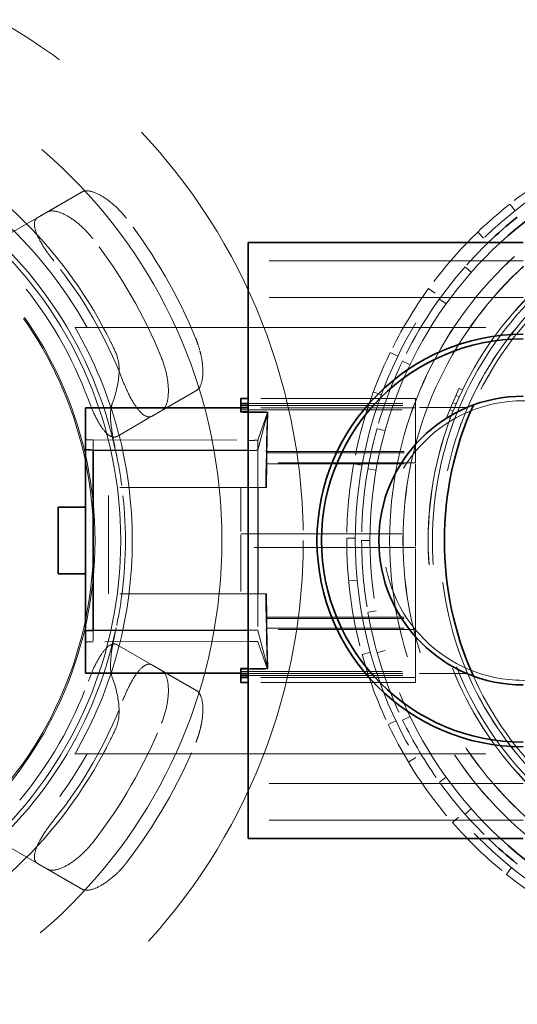
# Model space of a CAD drawing. Units: millimetres. Extents: x 4706 to 10556, y 10771 to 14892.
# Drawn here: x 7281 to 7390, y 11210 to 11425 of the extents above; entities that cross this region are included whole.
import ezdxf

# ---------------------------------------------------------------- set-up
doc = ezdxf.new("R2010")
doc.units = ezdxf.units.MM
doc.header["$LTSCALE"] = 44
doc.linetypes.add('DASHED', pattern=[0.2068, 0.1655, -0.0413])
doc.layers.add('Hidden (ISO)', color=1, linetype='DASHED', lineweight=18, true_color=0xff0000)
doc.layers.add('kote', color=252, linetype='Continuous', lineweight=9)
doc.layers.add('Visible (ISO)', color=7, linetype='Continuous', lineweight=35)
doc.styles.get("Standard").update_dxf_attribs({"font": 'tahoma.ttf'})
doc.styles.add('Styl textu40', font='arial.ttf')
doc.dimstyles.new('VARIABEL-ST', dxfattribs={"dimscale": 40, "dimtxt": 7, "dimasz": 2.5, "dimexe": 1, "dimexo": 1, "dimgap": 0.6, "dimtad": 1, "dimdsep": 46, "dimtxsty": 'Standard', "dimcen": 0, "dimclrd": 256, "dimclre": 256, "dimclrt": 5, "dimadec": 0, "dimazin": 0, "dimtp": 0.1, "dimtm": 0.1, "dimtfac": 0.71, "dimtdec": 3, "dimtmove": 0, "dimatfit": 3, "dimfxl": 1, "dimtzin": 0, "dimarcsym": 0})

# ---------------------------------------------------------------- blocks, each defined once
blk = doc.blocks.new('*D295')
at = {"layer": 'Defpoints', "color": 0, "transparency": 16777216}
for p in [(7885.82, 11971.17), (5028.82, 11388), (7885.82, 11356)]:
    blk.add_point(p, dxfattribs=at)
at = {"layer": 'kote', "lineweight": -2, "transparency": 16777216}
for p, q in [((5028.82, 11428), (5028.82, 12011.17)), ((7885.82, 11396), (7885.82, 12011.17)), ((5068.82, 11971.17), (7845.82, 11971.17))]:
    blk.add_line(p, q, dxfattribs=at)
at = {"layer": 'kote', "transparency": 16777216}
for points in [[(5068.82, 11977.83), (5068.82, 11964.5), (5028.82, 11971.17)], [(7845.82, 11977.83), (7845.82, 11964.5), (7885.82, 11971.17)]]:
    blk.add_solid(points, dxfattribs=at)
at = {"layer": 'kote', "transparency": 16777216, "insert": (6370.25, 12020.01), "char_height": 40, "attachment_point": 1, "style": 'Styl textu40'}
blk.add_mtext('2857', dxfattribs=at)

msp = doc.modelspace()

# ---------------------------------------------------------------- linework, layer by layer
at = {"layer": 'Hidden (ISO)', "ltscale": 0.237237}
for p, q in [((7389.07, 11382.94), (7387.91, 11384.41)), ((7382.19, 11376.93), (7380.89, 11378.28)), ((7370.19, 11365.98), (7371.71, 11364.88)), ((7363.48, 11351.19), (7361.79, 11352.01)), ((7359.88, 11342.8), (7358.13, 11343.44)), ((7353.83, 11327.72), (7355.67, 11327.39)), ((7354.19, 11311.49), (7352.32, 11311.5)), ((7354.6, 11302.36), (7352.74, 11302.18)), ((7355.68, 11286.15), (7357.48, 11286.65)), ((7363.05, 11271.68), (7361.36, 11270.88)), ((7367.38, 11263.64), (7365.78, 11262.67)), ((7375.39, 11249.5), (7376.8, 11250.73)), ((7388.31, 11239.66), (7387.14, 11238.21))]:
    msp.add_line(p, q, dxfattribs=at)
at = {"layer": 'Hidden (ISO)', "ltscale": 1.118704}
for p, q in [((7277.2, 11377.04), (7284.83, 11381.44)), ((7302.2, 11333.73), (7309.83, 11338.14)), ((7302.2, 11288.27), (7309.83, 11283.86)), ((7277.2, 11244.96), (7284.83, 11240.56))]:
    msp.add_line(p, q, dxfattribs=at)
at = {"layer": 'Hidden (ISO)', "ltscale": 7.615002}
for p, q in [((7390.82, 11372), (7330.82, 11372)), ((7390.82, 11364), (7330.82, 11364)), ((7390.82, 11258), (7330.82, 11258)), ((7390.82, 11250), (7330.82, 11250))]:
    msp.add_line(p, q, dxfattribs=at)
at = {"layer": 'Hidden (ISO)', "ltscale": 0.228988}
for p, q in [((7379.5, 11369.52), (7378.15, 11370.72)), ((7374.01, 11362.63), (7372.54, 11363.68)), ((7364.51, 11350.16), (7366.13, 11349.37)), ((7360.68, 11334.95), (7358.94, 11335.44)), ((7358.72, 11326.36), (7356.94, 11326.67)), ((7355.57, 11311), (7357.37, 11311)), ((7358.72, 11295.64), (7356.94, 11295.33)), ((7360.68, 11287.05), (7358.94, 11286.56)), ((7364.51, 11271.84), (7366.13, 11272.63)), ((7374.01, 11259.37), (7372.54, 11258.32)), ((7379.5, 11252.48), (7378.15, 11251.28))]:
    msp.add_line(p, q, dxfattribs=at)
at = {"layer": 'Hidden (ISO)', "ltscale": 12.315759}
for p, q in [((7293, 11357.5), (7445.82, 11357.5)), ((7293, 11264.5), (7445.82, 11264.5))]:
    msp.add_line(p, q, dxfattribs=at)
at = {"layer": 'Hidden (ISO)', "ltscale": 1.693374}
for p, q in [((7376.83, 11344.21), (7375.49, 11341.09)), ((7375.49, 11341.09), (7374.16, 11337.96))]:
    msp.add_line(p, q, dxfattribs=at)
at = {"layer": 'Hidden (ISO)', "ltscale": 0.105698}
for p, q in [((7377.59, 11343.88), (7376.83, 11344.21)), ((7374.92, 11337.63), (7374.16, 11337.96))]:
    msp.add_line(p, q, dxfattribs=at)
at = {"layer": 'Hidden (ISO)', "ltscale": 4.632421}
for p, q in [((7367.32, 11342), (7330.82, 11342)), ((7330.82, 11340.91), (7367.32, 11340.91)), ((7330.82, 11340.47), (7367.32, 11340.47)), ((7367.32, 11339.98), (7330.82, 11339.98)), ((7330.82, 11282.02), (7367.32, 11282.02)), ((7330.82, 11281.53), (7367.32, 11281.53)), ((7367.32, 11281.09), (7330.82, 11281.09)), ((7367.32, 11280), (7330.82, 11280))]:
    msp.add_line(p, q, dxfattribs=at)
at = {"layer": 'Hidden (ISO)', "ltscale": 1.045498}
for p, q in [((7367.32, 11340.91), (7367.32, 11342)), ((7367.32, 11280), (7367.32, 11281.09))]:
    msp.add_line(p, q, dxfattribs=at)
at = {"layer": 'Hidden (ISO)', "ltscale": 0.058751}
for p, q in [((7367.32, 11340.91), (7367.32, 11340.47)), ((7367.32, 11330.41), (7367.32, 11330.14)), ((7367.32, 11291.86), (7367.32, 11291.59)), ((7367.32, 11281.53), (7367.32, 11281.09))]:
    msp.add_line(p, q, dxfattribs=at)
at = {"layer": 'Hidden (ISO)', "ltscale": 0.096022}
msp.add_line((7376.19, 11340.79), (7375.49, 11341.09), dxfattribs=at)
at = {"layer": 'Hidden (ISO)', "ltscale": 0.09844}
for p, q in [((7376.87, 11342.34), (7376.16, 11342.65)), ((7375.54, 11339.22), (7374.82, 11339.52))]:
    msp.add_line(p, q, dxfattribs=at)
at = {"layer": 'Hidden (ISO)', "ltscale": 4.838295}
for p, q in [((7329.2, 11339.54), (7367.32, 11339.54)), ((7329.2, 11312.5), (7367.32, 11312.5)), ((7367.32, 11309.5), (7329.2, 11309.5)), ((7329.2, 11282.46), (7367.32, 11282.46))]:
    msp.add_line(p, q, dxfattribs=at)
at = {"layer": 'Hidden (ISO)', "ltscale": 0.30205}
msp.add_line((7329.2, 11338.92), (7329.2, 11339.08), dxfattribs=at)
at = {"layer": 'Hidden (ISO)', "ltscale": 0.738774}
msp.add_line((7335.02, 11338.92), (7329.2, 11338.92), dxfattribs=at)
at = {"layer": 'Hidden (ISO)', "ltscale": 0.543989}
msp.add_line((7330.82, 11339.08), (7335.11, 11339.08), dxfattribs=at)
at = {"layer": 'Hidden (ISO)', "ltscale": 12.867498}
msp.add_line((7335.11, 11339.08), (7332.88, 11330.73), dxfattribs=at)
at = {"layer": 'Hidden (ISO)', "ltscale": 13.855182}
msp.add_line((7332.92, 11332.92), (7335.02, 11338.92), dxfattribs=at)
at = {"layer": 'Hidden (ISO)', "ltscale": 0.199532}
for p, q in [((7367.32, 11340.47), (7367.32, 11339.98)), ((7367.32, 11282.02), (7367.32, 11281.53))]:
    msp.add_line(p, q, dxfattribs=at)
at = {"layer": 'Hidden (ISO)', "ltscale": 1.445686}
for p, q in [((7378.71, 11339.99), (7367.32, 11339.99)), ((7378.71, 11282.01), (7367.32, 11282.01))]:
    msp.add_line(p, q, dxfattribs=at)
at = {"layer": 'Hidden (ISO)', "ltscale": 2.091096}
for p, q in [((7367.32, 11330.41), (7367.32, 11339.98)), ((7367.32, 11312.5), (7367.32, 11327.99)), ((7367.32, 11294.01), (7367.32, 11309.5)), ((7367.32, 11282.02), (7367.32, 11291.59))]:
    msp.add_line(p, q, dxfattribs=at)
at = {"layer": 'Hidden (ISO)', "ltscale": 4.301983}
for p, q in [((7296.97, 11332.94), (7330.85, 11332.86)), ((7330.85, 11289), (7296.97, 11288.92))]:
    msp.add_line(p, q, dxfattribs=at)
at = {"layer": 'Hidden (ISO)', "ltscale": 0.278128}
for p, q in [((7296.97, 11332.94), (7296.97, 11330.74)), ((7330.85, 11332.86), (7330.85, 11330.66))]:
    msp.add_line(p, q, dxfattribs=at)
at = {"layer": 'Hidden (ISO)', "ltscale": 0.136319}
for p, q in [((7330.85, 11332.86), (7331.92, 11332.86)), ((7331.92, 11289), (7330.85, 11289))]:
    msp.add_line(p, q, dxfattribs=at)
at = {"layer": 'Hidden (ISO)', "ltscale": 5.582344}
msp.add_line((7332.92, 11332.92), (7332.92, 11288.94), dxfattribs=at)
at = {"layer": 'Hidden (ISO)', "ltscale": 0.003786}
for p, q in [((7330.85, 11330.66), (7330.82, 11330.66)), ((7330.82, 11291.48), (7330.85, 11291.48))]:
    msp.add_line(p, q, dxfattribs=at)
at = {"layer": 'Hidden (ISO)', "ltscale": 0.131001}
for p, q in [((7331.88, 11330.66), (7330.85, 11330.66)), ((7330.85, 11291.48), (7331.88, 11291.48))]:
    msp.add_line(p, q, dxfattribs=at)
at = {"layer": 'Hidden (ISO)', "ltscale": 4.973566}
msp.add_line((7330.85, 11330.66), (7330.85, 11291.48), dxfattribs=at)
at = {"layer": 'Hidden (ISO)', "ltscale": 4.990195}
msp.add_line((7332.88, 11330.73), (7332.88, 11291.41), dxfattribs=at)
at = {"layer": 'Hidden (ISO)', "ltscale": 0.380694}
for p, q in [((7334.72, 11327.71), (7334.77, 11330.14)), ((7334.77, 11291.86), (7334.72, 11294.29))]:
    msp.add_line(p, q, dxfattribs=at)
at = {"layer": 'Hidden (ISO)', "ltscale": 0.058762}
for p, q in [((7334.77, 11330.14), (7334.76, 11330.41)), ((7334.71, 11327.99), (7334.72, 11327.71)), ((7334.72, 11294.29), (7334.71, 11294.01)), ((7334.76, 11291.59), (7334.77, 11291.86))]:
    msp.add_line(p, q, dxfattribs=at)
at = {"layer": 'Hidden (ISO)', "ltscale": 0.018072}
for p, q in [((7334.9, 11330.41), (7334.76, 11330.41)), ((7334.76, 11291.59), (7334.9, 11291.59))]:
    msp.add_line(p, q, dxfattribs=at)
at = {"layer": 'Hidden (ISO)', "ltscale": 0.017795}
for p, q in [((7334.77, 11330.14), (7334.91, 11330.14)), ((7334.77, 11291.86), (7334.91, 11291.86))]:
    msp.add_line(p, q, dxfattribs=at)
at = {"layer": 'Hidden (ISO)', "ltscale": 0.380678}
for p, q in [((7334.91, 11330.14), (7334.87, 11327.71)), ((7334.87, 11294.29), (7334.91, 11291.86))]:
    msp.add_line(p, q, dxfattribs=at)
at = {"layer": 'Hidden (ISO)', "ltscale": 0.058757}
for p, q in [((7334.9, 11330.41), (7334.91, 11330.14)), ((7334.87, 11327.71), (7334.87, 11327.99)), ((7334.87, 11294.01), (7334.87, 11294.29)), ((7334.91, 11291.86), (7334.9, 11291.59))]:
    msp.add_line(p, q, dxfattribs=at)
at = {"layer": 'Hidden (ISO)', "ltscale": 4.114435}
for p, q in [((7334.9, 11330.41), (7367.32, 11330.41)), ((7367.32, 11291.59), (7334.9, 11291.59))]:
    msp.add_line(p, q, dxfattribs=at)
at = {"layer": 'Hidden (ISO)', "ltscale": 4.113548}
for p, q in [((7334.91, 11330.14), (7367.32, 11330.14)), ((7334.91, 11291.86), (7367.32, 11291.86))]:
    msp.add_line(p, q, dxfattribs=at)
at = {"layer": 'Hidden (ISO)', "ltscale": 0.337898}
for p, q in [((7367.32, 11330.14), (7367.32, 11327.99)), ((7367.32, 11294.01), (7367.32, 11291.86))]:
    msp.add_line(p, q, dxfattribs=at)
at = {"layer": 'Hidden (ISO)', "ltscale": 0.019377}
for p, q in [((7334.71, 11327.99), (7334.87, 11327.99)), ((7334.87, 11294.01), (7334.71, 11294.01))]:
    msp.add_line(p, q, dxfattribs=at)
at = {"layer": 'Hidden (ISO)', "ltscale": 4.118605}
for p, q in [((7367.32, 11327.99), (7334.87, 11327.99)), ((7334.87, 11294.01), (7367.32, 11294.01))]:
    msp.add_line(p, q, dxfattribs=at)
at = {"layer": 'Hidden (ISO)', "ltscale": 0.0191}
for p, q in [((7334.72, 11327.71), (7334.87, 11327.71)), ((7334.72, 11294.29), (7334.87, 11294.29))]:
    msp.add_line(p, q, dxfattribs=at)
at = {"layer": 'Hidden (ISO)', "ltscale": 4.117718}
for p, q in [((7334.87, 11327.71), (7367.32, 11327.71)), ((7334.87, 11294.29), (7367.32, 11294.29))]:
    msp.add_line(p, q, dxfattribs=at)
at = {"layer": 'Hidden (ISO)', "ltscale": 2.944406}
for p, q in [((7300.32, 11299.4), (7300.32, 11322.6)), ((7332.96, 11299.4), (7332.96, 11322.6)), ((7332.96, 11322.6), (7332.96, 11299.4))]:
    msp.add_line(p, q, dxfattribs=at)
at = {"layer": 'Hidden (ISO)', "ltscale": 4.142169}
for p, q in [((7332.96, 11322.6), (7300.32, 11322.6)), ((7332.96, 11299.4), (7300.32, 11299.4))]:
    msp.add_line(p, q, dxfattribs=at)
at = {"layer": 'Hidden (ISO)', "ltscale": 1.318423}
for p, q in [((7329.2, 11322.6), (7329.2, 11312.5)), ((7329.2, 11309.5), (7329.2, 11299.4))]:
    msp.add_line(p, q, dxfattribs=at)
at = {"layer": 'Hidden (ISO)', "ltscale": 16.08147}
for p, q in [((7332.96, 11322.6), (7334.81, 11322.6)), ((7334.81, 11299.4), (7332.96, 11299.4))]:
    msp.add_line(p, q, dxfattribs=at)
at = {"layer": 'Hidden (ISO)', "ltscale": 0.380655}
for p, q in [((7329.2, 11309.5), (7329.2, 11312.5)), ((7367.32, 11312.5), (7367.32, 11309.5))]:
    msp.add_line(p, q, dxfattribs=at)
at = {"layer": 'Hidden (ISO)', "ltscale": 0.314079}
for p, q in [((7296.97, 11291.4), (7296.97, 11288.92)), ((7330.85, 11291.48), (7330.85, 11289))]:
    msp.add_line(p, q, dxfattribs=at)
at = {"layer": 'Hidden (ISO)', "ltscale": 12.829848}
msp.add_line((7332.88, 11291.41), (7335.1, 11283.08), dxfattribs=at)
at = {"layer": 'Hidden (ISO)', "ltscale": 13.911665}
msp.add_line((7335.03, 11282.92), (7332.92, 11288.94), dxfattribs=at)
at = {"layer": 'Hidden (ISO)', "ltscale": 0.73986}
msp.add_line((7329.2, 11282.92), (7335.03, 11282.92), dxfattribs=at)
at = {"layer": 'Hidden (ISO)', "ltscale": 0.543162}
msp.add_line((7335.1, 11283.08), (7330.82, 11283.08), dxfattribs=at)
at = {"layer": 'Hidden (ISO)', "ltscale": 13.165927}
msp.add_circle((7212.82, 11311), 130, dxfattribs=at)
at = {"layer": 'Hidden (ISO)', "ltscale": 13.373468}
msp.add_circle((7212.82, 11311), 112.24, dxfattribs=at)
at = {"layer": 'Hidden (ISO)', "ltscale": 13.042576}
msp.add_circle((7212.82, 11311), 90.15, dxfattribs=at)
at = {"layer": 'Hidden (ISO)', "ltscale": 13.257075}
msp.add_circle((7445.82, 11311), 91.63, dxfattribs=at)
at = {"layer": 'Hidden (ISO)', "ltscale": 13.173539}
msp.add_circle((7212.82, 11311), 84.55, dxfattribs=at)
at = {"layer": 'Hidden (ISO)', "ltscale": 13.126974}
msp.add_circle((7212.82, 11311), 84.25, dxfattribs=at)
at = {"layer": 'Hidden (ISO)', "ltscale": 13.111393}
msp.add_circle((7445.82, 11311), 84.15, dxfattribs=at)
at = {"layer": 'Hidden (ISO)', "ltscale": 13.109835}
msp.add_circle((7445.82, 11311), 84.14, dxfattribs=at)
at = {"layer": 'Hidden (ISO)', "ltscale": 12.655649}
msp.add_circle((7445.82, 11311), 81.23, dxfattribs=at)
at = {"layer": 'Hidden (ISO)', "ltscale": 12.654092}
msp.add_circle((7445.82, 11311), 81.22, dxfattribs=at)
at = {"layer": 'Hidden (ISO)', "ltscale": 12.783608}
msp.add_circle((7445.82, 11311), 75.73, dxfattribs=at)
at = {"layer": 'Hidden (ISO)', "ltscale": 12.78192}
msp.add_circle((7445.82, 11311), 75.72, dxfattribs=at)
at = {"layer": 'Hidden (ISO)', "ltscale": 12.625786}
msp.add_circle((7445.82, 11311), 74.8, dxfattribs=at)
at = {"layer": 'Hidden (ISO)', "ltscale": 13.461009}
msp.add_circle((7445.82, 11311), 73.1, dxfattribs=at)
at = {"layer": 'Hidden (ISO)', "ltscale": 13.459167}
msp.add_circle((7445.82, 11311), 73.09, dxfattribs=at)
at = {"layer": 'Hidden (ISO)', "ltscale": 12.355716}
msp.add_circle((7390.82, 11311), 30.5, dxfattribs=at)
at = {"layer": 'Hidden (ISO)', "ltscale": 12.963374}
msp.add_arc((7170.82, 11311), 512, 270, 90, dxfattribs=at)
at = {"layer": 'Hidden (ISO)', "ltscale": 12.984149}
msp.add_arc((7170.82, 11311), 500, 270, 90, dxfattribs=at)
at = {"layer": 'Hidden (ISO)', "ltscale": 12.877056}
msp.add_arc((7212.82, 11311), 98.07, 28.305, 331.695, dxfattribs=at)
at = {"layer": 'Hidden (ISO)', "ltscale": 13.425468}
msp.add_arc((7212.82, 11311), 95, 29.3044, 330.6956, dxfattribs=at)
at = {"layer": 'Hidden (ISO)', "ltscale": 13.256235}
msp.add_arc((7212.82, 11311), 91.18, 12.0424, 347.9576, dxfattribs=at)
at = {"layer": 'Hidden (ISO)', "ltscale": 2.071059}
for start, end in [(118.2676, 128.2676), (143.9819, 153.9819), (169.6962, 179.6962), (195.4105, 205.4105), (221.1248, 231.1248)]:
    msp.add_arc((7445.82, 11311), 93.5, start, end, dxfattribs=at)
at = {"layer": 'Hidden (ISO)', "ltscale": 3.254579}
for start, end in [(128.2676, 143.9819), (153.9819, 169.6962), (179.6962, 195.4105), (205.4105, 221.1248), (231.1248, 246.8391)]:
    msp.add_arc((7445.82, 11311), 93.5, start, end, dxfattribs=at)
at = {"layer": 'Hidden (ISO)', "ltscale": 3.818272}
for start, end in [(22.5255, 37.4745), (322.5255, 337.4745)]:
    msp.add_arc((7212.82, 11311), 115.31, start, end, dxfattribs=at)
at = {"layer": 'Hidden (ISO)', "ltscale": 3.820086}
for start, end in [(21.9248, 38.0752), (321.9248, 338.0752)]:
    msp.add_arc((7212.82, 11311), 106.78, start, end, dxfattribs=at)
at = {"layer": 'Hidden (ISO)', "ltscale": 11.769126}
msp.add_arc((7445.82, 11311), 88.44, 132.6995, 227.3005, dxfattribs=at)
at = {"layer": 'Hidden (ISO)', "ltscale": 0.928355}
msp.add_arc((7445.82, 11311), 90.25, 133.9272, 138.5714, dxfattribs=at)
at = {"layer": 'Hidden (ISO)', "ltscale": 6.40067}
for start, end in [(115.8055, 155.827), (204.173, 244.1945)]:
    msp.add_arc((7445.82, 11311), 72.2, start, end, dxfattribs=at)
at = {"layer": 'Hidden (ISO)', "ltscale": 3.822761}
for start, end in [(21.1131, 38.8869), (321.1131, 338.8869)]:
    msp.add_arc((7212.82, 11311), 97.1, start, end, dxfattribs=at)
at = {"layer": 'Hidden (ISO)', "ltscale": 3.141448}
for start, end in [(138.5714, 154.2857), (164.2857, 180), (190, 205.7143)]:
    msp.add_arc((7445.82, 11311), 90.25, start, end, dxfattribs=at)
at = {"layer": 'Hidden (ISO)', "ltscale": 3.825886}
for start, end in [(20.2511, 39.7489), (320.2511, 339.7489)]:
    msp.add_arc((7212.82, 11311), 88.58, start, end, dxfattribs=at)
at = {"layer": 'Hidden (ISO)', "ltscale": 15.703181}
msp.add_arc((7212.82, 11311), 92.69, 329.8905, 30.1095, dxfattribs=at)
at = {"layer": 'Hidden (ISO)', "ltscale": 1.999067}
for start, end in [(154.2857, 164.2857), (180, 190), (205.7143, 215.7143)]:
    msp.add_arc((7445.82, 11311), 90.25, start, end, dxfattribs=at)
at = {"layer": 'Hidden (ISO)', "ltscale": 2.926818}
msp.add_arc((7212.82, 11311), 91.18, 352.7543, 7.2457, dxfattribs=at)
at = {"layer": 'Hidden (ISO)', "ltscale": 2.070736}
msp.add_arc((7445.82, 11311), 90.25, 215.7143, 226.0728, dxfattribs=at)
at = {"layer": 'Hidden (ISO)', "ltscale": 1.747959}
msp.add_ellipse((7335.35, 11311), major_axis=(0, -31), ratio=0.024464, start_param=3.591452, end_param=4.035664, dxfattribs=at)
at = {"layer": 'Hidden (ISO)', "ltscale": 1.796938}
msp.add_ellipse((7335.35, 11311), major_axis=(0, -31), ratio=0.018633, start_param=3.578971, end_param=4.035664, dxfattribs=at)
at = {"layer": 'Hidden (ISO)', "ltscale": 0.354809}
for centre, major_axis, start_param, end_param in [((7297.32, 11333.07), (2, 0), 3.141593, 4.537856), ((7297.32, 11288.79), (-2, 0), 4.886922, 6.283185)]:
    msp.add_ellipse(centre, major_axis=major_axis, ratio=0.069927, start_param=start_param, end_param=end_param, dxfattribs=at)
at = {"layer": 'Hidden (ISO)', "ltscale": 0.189618}
for centre, major_axis, start_param, end_param in [((7331.92, 11332.93), (1, 0), 4.712389, 6.205461), ((7331.92, 11288.93), (-1, 0), 3.219317, 4.712389)]:
    msp.add_ellipse(centre, major_axis=major_axis, ratio=0.069927, start_param=start_param, end_param=end_param, dxfattribs=at)
at = {"layer": 'Hidden (ISO)', "ltscale": 0.191465}
for centre, major_axis, start_param, end_param in [((7331.88, 11330.73), (-1, 0), 1.570796, 3.078386), ((7331.88, 11291.41), (1, 0), 0.063207, 1.570796)]:
    msp.add_ellipse(centre, major_axis=major_axis, ratio=0.069927, start_param=start_param, end_param=end_param, dxfattribs=at)
at = {"layer": 'Hidden (ISO)', "ltscale": 0.772623}
for start_param, end_param in [(4.132476, 4.328862), (5.095916, 5.292302)]:
    msp.add_ellipse((7335.35, 11311), major_axis=(0, -31), ratio=0.024464, start_param=start_param, end_param=end_param, dxfattribs=at)
at = {"layer": 'Hidden (ISO)', "ltscale": 0.772602}
for start_param, end_param in [(4.132476, 4.328862), (5.095916, 5.292302)]:
    msp.add_ellipse((7335.35, 11311), major_axis=(0, -31), ratio=0.018633, start_param=start_param, end_param=end_param, dxfattribs=at)
at = {"layer": 'Hidden (ISO)', "ltscale": 1.797077}
msp.add_ellipse((7335.35, 11311), major_axis=(0, -31), ratio=0.024464, start_param=5.389114, end_param=5.845807, dxfattribs=at)
at = {"layer": 'Hidden (ISO)', "ltscale": 1.747825}
msp.add_ellipse((7335.35, 11311), major_axis=(0, -31), ratio=0.018633, start_param=5.389114, end_param=5.833326, dxfattribs=at)
at = {"layer": 'Hidden (ISO)', "ltscale": 4.065734}
for points, weights in [([(7284.83, 11381.44), (7289.45, 11384.11), (7294.56, 11387.06)], [1, 1.00140219711, 1]), ([(7319.56, 11343.76), (7314.45, 11340.81), (7309.83, 11338.14)], [1, 1.00140219712, 1]), ([(7309.83, 11283.86), (7314.45, 11281.19), (7319.56, 11278.24)], [1, 1.00140219712, 1]), ([(7294.56, 11234.94), (7289.45, 11237.89), (7284.83, 11240.56)], [1, 1.00140219711, 1])]:
    msp.add_rational_spline(points, weights, degree=2, dxfattribs=at)
at = {"layer": 'Hidden (ISO)', "ltscale": 1.743115}
for points, knots in [([(7294.56, 11387.06), (7294.9, 11387.26), (7295.37, 11387.33), (7296.65, 11387.18), (7297.52, 11386.87), (7299.25, 11385.95), (7300.23, 11385.28), (7301.61, 11384.1), (7302.01, 11383.73), (7302.4, 11383.34)], [0.085548, 0.085548, 0.085548, 0.085548, 0.41485, 0.41485, 0.829701, 0.829701, 1.233095, 1.233095, 1.396838, 1.396838, 1.396838, 1.396838]), ([(7320.26, 11352.41), (7320.4, 11351.88), (7320.52, 11351.35), (7320.86, 11349.56), (7320.94, 11348.37), (7320.87, 11346.41), (7320.71, 11345.51), (7320.2, 11344.33), (7319.9, 11343.96), (7319.56, 11343.76)], [1.820965, 1.820965, 1.820965, 1.820965, 1.984708, 1.984708, 2.388102, 2.388102, 2.802953, 2.802953, 3.132255, 3.132255, 3.132255, 3.132255]), ([(7319.56, 11278.24), (7319.9, 11278.04), (7320.2, 11277.67), (7320.71, 11276.49), (7320.87, 11275.59), (7320.94, 11273.63), (7320.86, 11272.44), (7320.52, 11270.65), (7320.4, 11270.12), (7320.26, 11269.59)], [-3.132255, -3.132255, -3.132255, -3.132255, -2.802953, -2.802953, -2.388102, -2.388102, -1.984708, -1.984708, -1.820965, -1.820965, -1.820965, -1.820965]), ([(7302.4, 11238.66), (7302.01, 11238.27), (7301.61, 11237.9), (7300.23, 11236.72), (7299.25, 11236.05), (7297.52, 11235.13), (7296.65, 11234.82), (7295.37, 11234.67), (7294.9, 11234.74), (7294.56, 11234.94)], [1.820965, 1.820965, 1.820965, 1.820965, 1.984708, 1.984708, 2.388102, 2.388102, 2.802953, 2.802953, 3.132255, 3.132255, 3.132255, 3.132255])]:
    msp.add_open_spline(points, degree=3, knots=knots, dxfattribs=at)
at = {"layer": 'Hidden (ISO)', "ltscale": 2.12484}
for points, knots in [([(7296.88, 11376.85), (7296.77, 11376.99), (7296.66, 11377.13), (7295.69, 11378.31), (7294.69, 11379.32), (7292.69, 11380.98), (7291.69, 11381.63), (7289.93, 11382.53), (7289.06, 11382.83), (7287.78, 11382.96), (7287.32, 11382.88), (7286.98, 11382.68)], [4.564721, 4.564721, 4.564721, 4.564721, 4.617825, 4.617825, 5.023466, 5.023466, 5.429108, 5.429108, 5.845653, 5.845653, 6.169675, 6.169675, 6.169675, 6.169675]), ([(7311.98, 11339.38), (7312.32, 11339.58), (7312.62, 11339.94), (7313.14, 11341.11), (7313.32, 11342.02), (7313.42, 11343.99), (7313.36, 11345.18), (7312.92, 11347.74), (7312.55, 11349.11), (7312.01, 11350.54), (7311.95, 11350.7), (7311.88, 11350.87)], [-3.135716, -3.135716, -3.135716, -3.135716, -2.811695, -2.811695, -2.39515, -2.39515, -1.989508, -1.989508, -1.583866, -1.583866, -1.530762, -1.530762, -1.530762, -1.530762]), ([(7311.88, 11271.13), (7311.95, 11271.3), (7312.01, 11271.46), (7312.55, 11272.89), (7312.92, 11274.26), (7313.36, 11276.82), (7313.42, 11278.01), (7313.32, 11279.98), (7313.14, 11280.89), (7312.62, 11282.06), (7312.32, 11282.42), (7311.98, 11282.62)], [1.530762, 1.530762, 1.530762, 1.530762, 1.583866, 1.583866, 1.989508, 1.989508, 2.39515, 2.39515, 2.811695, 2.811695, 3.135716, 3.135716, 3.135716, 3.135716]), ([(7286.98, 11239.32), (7287.32, 11239.12), (7287.78, 11239.04), (7289.06, 11239.17), (7289.93, 11239.47), (7291.69, 11240.37), (7292.69, 11241.02), (7294.69, 11242.68), (7295.69, 11243.69), (7296.66, 11244.87), (7296.77, 11245.01), (7296.88, 11245.15)], [-3.135716, -3.135716, -3.135716, -3.135716, -2.811695, -2.811695, -2.39515, -2.39515, -1.989508, -1.989508, -1.583866, -1.583866, -1.530762, -1.530762, -1.530762, -1.530762])]:
    msp.add_open_spline(points, degree=3, knots=knots, dxfattribs=at)
at = {"layer": 'Hidden (ISO)', "ltscale": 0.375398}
for points, knots in [([(7302.4, 11383.34), (7302.67, 11383.07), (7302.93, 11382.8), (7303.47, 11382.21), (7303.74, 11381.9), (7304.07, 11381.49), (7304.13, 11381.41), (7304.22, 11381.3), (7304.25, 11381.26), (7304.3, 11381.2), (7304.31, 11381.18), (7304.33, 11381.16)], [-0.5868228, -0.5868228, -0.5868228, -0.5868228, -0.4689442, -0.4689442, -0.3445248, -0.3445248, -0.3134082, -0.3134082, -0.2997174, -0.2997174, -0.2910616, -0.2910616, -0.2910616, -0.2910616]), ([(7319.33, 11355.17), (7319.35, 11355.13), (7319.37, 11355.08), (7319.43, 11354.92), (7319.47, 11354.82), (7319.59, 11354.52), (7319.66, 11354.32), (7319.93, 11353.55), (7320.11, 11352.98), (7320.26, 11352.41)], [-0.2958139, -0.2958139, -0.2958139, -0.2958139, -0.2797881, -0.2797881, -0.2468863, -0.2468863, -0.1830817, -0.1830817, -0.0000316, -0.0000316, -0.0000316, -0.0000316]), ([(7320.26, 11269.59), (7320.19, 11269.32), (7320.11, 11269.05), (7319.92, 11268.41), (7319.8, 11268.05), (7319.6, 11267.51), (7319.54, 11267.33), (7319.42, 11267.05), (7319.38, 11266.94), (7319.33, 11266.83)], [-0.5865407, -0.5865407, -0.5865407, -0.5865407, -0.4989028, -0.4989028, -0.3836928, -0.3836928, -0.3265891, -0.3265891, -0.2908559, -0.2908559, -0.2908559, -0.2908559]), ([(7304.33, 11240.84), (7304.23, 11240.71), (7304.13, 11240.58), (7303.87, 11240.27), (7303.72, 11240.08), (7303.18, 11239.46), (7302.79, 11239.05), (7302.4, 11238.66)], [-0.2958286, -0.2958286, -0.2958286, -0.2958286, -0.2462675, -0.2462675, -0.1732691, -0.1732691, -0.0000316, -0.0000316, -0.0000316, -0.0000316])]:
    msp.add_open_spline(points, degree=3, knots=knots, dxfattribs=at)
at = {"layer": 'Hidden (ISO)', "ltscale": 2.02948}
for points, knots in [([(7288.4, 11371.96), (7287.73, 11372.79), (7287.06, 11373.68), (7285.8, 11375.58), (7285.23, 11376.58), (7284.44, 11378.3), (7284.18, 11379.13), (7284.09, 11380.45), (7284.26, 11380.94), (7284.57, 11381.24), (7284.64, 11381.32), (7284.73, 11381.39), (7284.83, 11381.44)], [-1.441274, -1.441274, -1.441274, -1.441274, -1.127598, -1.127598, -0.759577, -0.759577, -0.379789, -0.379789, 0, 0, 0, 0.094707, 0.094707, 0.094707, 0.094707]), ([(7309.83, 11338.14), (7309.73, 11338.09), (7309.63, 11338.04), (7309.11, 11337.9), (7308.6, 11338), (7307.5, 11338.74), (7306.91, 11339.38), (7305.81, 11340.92), (7305.24, 11341.91), (7304.22, 11343.96), (7303.78, 11344.98), (7303.4, 11345.98)], [3.136858, 3.136858, 3.136858, 3.136858, 3.231565, 3.231565, 3.611354, 3.611354, 3.991143, 3.991143, 4.359163, 4.359163, 4.672839, 4.672839, 4.672839, 4.672839]), ([(7303.4, 11276.02), (7303.78, 11277.02), (7304.22, 11278.04), (7305.24, 11280.09), (7305.81, 11281.08), (7306.91, 11282.62), (7307.5, 11283.26), (7308.6, 11284), (7309.11, 11284.1), (7309.63, 11283.96), (7309.73, 11283.91), (7309.83, 11283.86)], [1.591359, 1.591359, 1.591359, 1.591359, 1.905035, 1.905035, 2.273055, 2.273055, 2.652844, 2.652844, 3.032633, 3.032633, 3.12734, 3.12734, 3.12734, 3.12734]), ([(7284.83, 11240.56), (7284.73, 11240.61), (7284.64, 11240.68), (7284.26, 11241.06), (7284.09, 11241.55), (7284.18, 11242.87), (7284.44, 11243.7), (7285.23, 11245.42), (7285.8, 11246.42), (7287.06, 11248.32), (7287.73, 11249.21), (7288.4, 11250.04)], [3.136858, 3.136858, 3.136858, 3.136858, 3.231565, 3.231565, 3.611354, 3.611354, 3.991143, 3.991143, 4.359163, 4.359163, 4.672839, 4.672839, 4.672839, 4.672839])]:
    msp.add_open_spline(points, degree=3, knots=knots, dxfattribs=at)
at = {"layer": 'Hidden (ISO)', "ltscale": 2.545253}
for points, knots in [([(7299.16, 11357.5), (7299.16, 11357.5), (7299.28, 11357.28), (7299.75, 11356.39), (7300.11, 11355.71), (7300.94, 11354.05), (7301.39, 11353.11), (7301.89, 11352.04)], [10.694436, 10.694436, 10.694436, 10.694436, 11.362375, 11.362375, 12.030315, 12.030315, 12.61601, 12.61601, 12.61601, 12.61601]), ([(7301.89, 11269.96), (7301.39, 11268.89), (7300.94, 11267.95), (7300.11, 11266.29), (7299.75, 11265.61), (7299.28, 11264.72), (7299.16, 11264.5), (7299.16, 11264.5)], [19.46731, 19.46731, 19.46731, 19.46731, 20.053006, 20.053006, 20.720945, 20.720945, 21.388884, 21.388884, 21.388884, 21.388884])]:
    msp.add_open_spline(points, degree=3, knots=knots, dxfattribs=at)
at = {"layer": 'Hidden (ISO)', "ltscale": 2.031362}
msp.add_open_spline([(7301.89, 11352.04), (7302.56, 11350.58), (7302.75, 11348.82), (7302.39, 11344.87), (7301.86, 11342.84), (7301.15, 11340.89)], degree=3, knots=[-12.23052, -12.23052, -12.23052, -12.23052, -11.392878, -11.392878, -10.583413, -10.583413, -10.583413, -10.583413], dxfattribs=at)
at = {"layer": 'Hidden (ISO)', "ltscale": 2.028961}
for points, knots in [([(7295.93, 11341.66), (7296.29, 11340.68), (7296.71, 11339.66), (7297.67, 11337.6), (7298.23, 11336.6), (7299.29, 11335.02), (7299.87, 11334.37), (7300.94, 11333.61), (7301.44, 11333.49), (7301.98, 11333.63), (7302.09, 11333.67), (7302.2, 11333.73)], [1.595266, 1.595266, 1.595266, 1.595266, 1.90407, 1.90407, 2.272327, 2.272327, 2.649986, 2.649986, 3.027645, 3.027645, 3.130984, 3.130984, 3.130984, 3.130984]), ([(7302.2, 11288.27), (7302.09, 11288.33), (7301.98, 11288.37), (7301.44, 11288.51), (7300.94, 11288.39), (7299.87, 11287.63), (7299.29, 11286.98), (7298.23, 11285.4), (7297.67, 11284.4), (7296.71, 11282.34), (7296.29, 11281.32), (7295.93, 11280.34)], [3.141655, 3.141655, 3.141655, 3.141655, 3.244994, 3.244994, 3.622653, 3.622653, 4.000312, 4.000312, 4.368568, 4.368568, 4.677373, 4.677373, 4.677373, 4.677373])]:
    msp.add_open_spline(points, degree=3, knots=knots, dxfattribs=at)
at = {"layer": 'Hidden (ISO)', "ltscale": 1.513059}
for points, knots in [([(7301.15, 11340.89), (7301.03, 11340.59), (7300.94, 11340.25), (7300.64, 11338.54), (7300.75, 11336.89), (7301.3, 11333.4), (7301.64, 11331.78), (7301.99, 11330.02)], [-8.275201, -8.275201, -8.275201, -8.275201, -8.071787, -8.071787, -7.340847, -7.340847, -6.792706, -6.792706, -6.792706, -6.792706]), ([(7301.99, 11291.98), (7301.36, 11288.86), (7300.79, 11286.18), (7300.73, 11282.87), (7300.85, 11281.96), (7301.12, 11281.18), (7301.13, 11281.15), (7301.15, 11281.11)], [-5.378984, -5.378984, -5.378984, -5.378984, -4.326227, -4.326227, -3.790469, -3.790469, -3.762352, -3.762352, -3.762352, -3.762352])]:
    msp.add_open_spline(points, degree=3, knots=knots, dxfattribs=at)
at = {"layer": 'Hidden (ISO)', "ltscale": 0.976087}
for points, knots in [([(7301.99, 11330.02), (7302.04, 11329.81), (7302.08, 11329.6), (7302.6, 11327.1), (7302.98, 11324.77), (7303.27, 11322.5)], [15.3962625, 15.3962625, 15.3962625, 15.3962625, 15.4589733, 15.4589733, 16.1453595, 16.1453595, 16.1453595, 16.1453595]), ([(7303.27, 11299.5), (7302.98, 11297.23), (7302.6, 11294.9), (7302.08, 11292.4), (7302.04, 11292.19), (7301.99, 11291.98)], [16.0170373, 16.0170373, 16.0170373, 16.0170373, 16.7034235, 16.7034235, 16.7661344, 16.7661344, 16.7661344, 16.7661344])]:
    msp.add_open_spline(points, degree=3, knots=knots, dxfattribs=at)
at = {"layer": 'Hidden (ISO)', "ltscale": 2.031354}
msp.add_open_spline([(7301.15, 11281.11), (7301.89, 11279.09), (7302.41, 11277.01), (7302.74, 11273.09), (7302.54, 11271.38), (7301.89, 11269.96)], degree=3, knots=[-1.637709, -1.637709, -1.637709, -1.637709, -0.815597, -0.815597, 0, 0, 0, 0], dxfattribs=at)
at = {"layer": 'Visible (ISO)'}
for p, q in [((7390.82, 11376), (7330.82, 11376)), ((7330.82, 11376), (7330.82, 11246)), ((7329.2, 11342), (7329.2, 11340.91)), ((7330.82, 11342), (7329.2, 11342)), ((7329.2, 11340.47), (7329.2, 11340.91)), ((7329.2, 11340.91), (7330.82, 11340.91)), ((7329.2, 11339.93), (7295.32, 11339.93)), ((7295.32, 11330.88), (7295.32, 11339.93)), ((7329.2, 11339.98), (7329.2, 11340.47)), ((7329.2, 11340.47), (7330.82, 11340.47)), ((7329.2, 11339.98), (7329.2, 11339.08)), ((7330.82, 11339.98), (7329.2, 11339.98)), ((7329.2, 11339.08), (7330.82, 11339.08)), ((7295.32, 11330.88), (7295.32, 11291.26)), ((7330.82, 11330.66), (7296.97, 11330.74)), ((7296.97, 11330.74), (7296.97, 11291.4)), ((7289.32, 11318.25), (7289.82, 11318.25)), ((7289.32, 11318.25), (7289.32, 11303.75)), ((7295.32, 11318.25), (7289.82, 11318.25)), ((7289.82, 11303.75), (7289.32, 11303.75)), ((7289.82, 11303.75), (7295.32, 11303.75)), ((7295.32, 11282.07), (7295.32, 11291.26)), ((7296.97, 11291.4), (7330.82, 11291.48)), ((7330.82, 11283.08), (7329.2, 11283.08)), ((7329.2, 11283.08), (7329.2, 11282.02)), ((7329.2, 11282.07), (7295.32, 11282.07)), ((7329.2, 11282.02), (7330.82, 11282.02)), ((7329.2, 11281.53), (7329.2, 11282.02)), ((7329.2, 11281.09), (7329.2, 11281.53)), ((7329.2, 11281.53), (7330.82, 11281.53)), ((7329.2, 11281.09), (7329.2, 11280)), ((7330.82, 11281.09), (7329.2, 11281.09)), ((7330.82, 11280), (7329.2, 11280)), ((7330.82, 11246), (7390.82, 11246))]:
    msp.add_line(p, q, dxfattribs=at)
for centre, radius, start, end in [((7170.82, 11311), 540, 6.1573, 90), ((7445.82, 11311), 88.44, 38.4518, 132.6995), ((7445.82, 11311), 90.25, 128.5714, 133.9272), ((7390.82, 11311), 45, 90, 270), ((7390.82, 11311), 44, 90, 270), ((7390.82, 11311), 31.5, 90, 270), ((7445.82, 11311), 72.2, 155.827, 204.173), ((7445.82, 11311), 88.44, 227.3005, 321.5482), ((7170.82, 11311), 540, 270, 352.8881), ((7445.82, 11311), 90.25, 226.0728, 231.4286)]:
    msp.add_arc(centre, radius, start, end, dxfattribs=at)
for centre, major_axis, start_param, end_param in [((7297.32, 11330.88), (-2, 0), 0, 1.396263), ((7297.32, 11291.26), (2, 0), 1.745329, 3.141593)]:
    msp.add_ellipse(centre, major_axis=major_axis, ratio=0.069927, start_param=start_param, end_param=end_param, dxfattribs=at)

# ---------------------------------------------------------------- dimensions: what is measured, and where the dimension line sits
at = {"layer": 'kote'}
dim = msp.add_linear_dim(base=(7885.82, 11971.17), p1=(5028.82, 11388), p2=(7885.82, 11356), angle=180, dimstyle='VARIABEL-ST', override={"dimtxt": 1, "dimasz": 1, "dimgap": 0.2, "dimtoh": 1, "dimdec": 0, "dimpost": '<>', "dimtxsty": 'Styl textu40', "dimclrt": 256, "dimtofl": 0, "dimatfit": 0}, dxfattribs=at)
dim.commit()
dim.dimension.update_dxf_attribs({"geometry": '*D295', "text_midpoint": (6430.32, 11971.17), "dimtype": 160})

doc.saveas('drawing.dxf')
